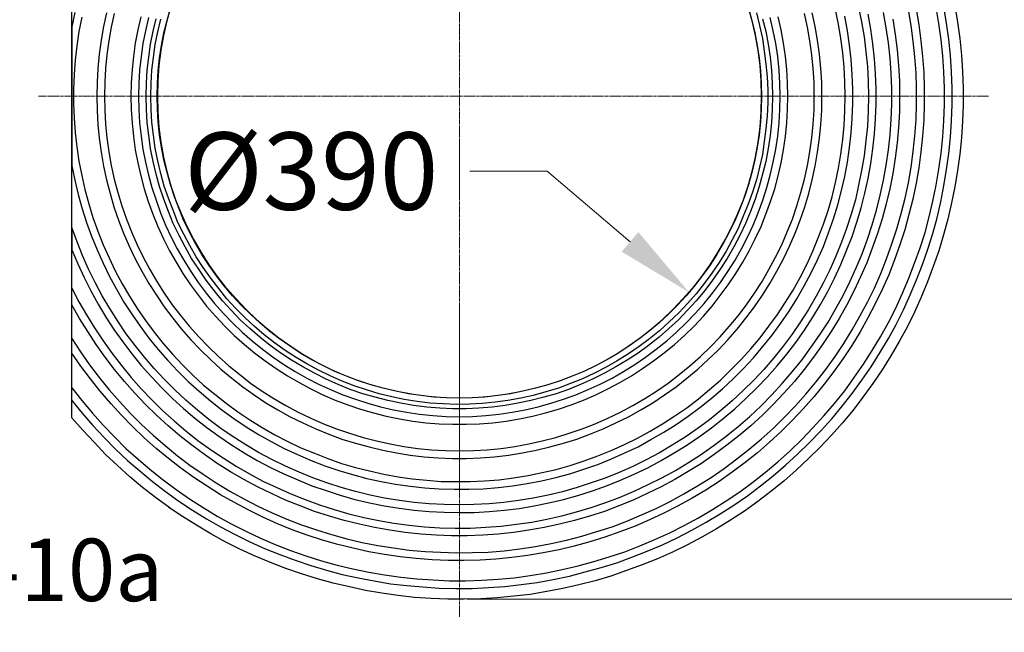
# Model space of a CAD drawing. Units: millimetres. Extents: x 0 to 9721, y -12778 to 6839.
# Drawn here: x 8335 to 8970, y -4639 to -4243 of the extents above; entities that cross this region are included whole.
import ezdxf

# ---------------------------------------------------------------- set-up
doc = ezdxf.new("R2010")
doc.units = ezdxf.units.MM
doc.linetypes.add('CENTER2', pattern=[28.575, 19.05, -3.175, 3.175, -3.175])
doc.linetypes.add('PDF_IMPORT', pattern=[1, 0.8, -0.2])
doc.layers.get('0').update_dxf_attribs({"lineweight": 15})
doc.layers.get('Defpoints').update_dxf_attribs({"color": 72})
doc.layers.add('Centre line', color=5, linetype='CENTER2', lineweight=0)
doc.layers.add('EvoMono', color=7, linetype='Continuous', lineweight=0)
doc.layers.add('PDF_Geomertry', color=7, linetype='Continuous')
doc.styles.add('EVO_N', font='ARIALN.TTF')
doc.styles.add('Izmeru teksts', font='arial.ttf')
doc.dimstyles.get("Standard").update_dxf_attribs({"dimtxt": 70, "dimasz": 80, "dimexe": 30, "dimexo": 30, "dimgap": 50, "dimtad": 0, "dimtih": 1, "dimtoh": 1, "dimdec": 0, "dimzin": 0, "dimdsep": 46, "dimtxsty": 'Izmeru teksts', "dimcen": 0, "dimclrd": 109, "dimclre": 109, "dimclrt": 109, "dimadec": 0, "dimazin": 0, "dimtfac": 1, "dimtdec": 4, "dimtofl": 0, "dimtmove": 0, "dimatfit": 3, "dimfxl": 1, "dimtolj": 1, "dimtzin": 0, "dimlwd": 0, "dimlwe": 0, "dimarcsym": 0})

# ---------------------------------------------------------------- blocks, each defined once
blk = doc.blocks.new('*D459')
at = {"color": 109, "lineweight": 0}
for p, q in [((8625.31, -4340.57), (8675.31, -4340.57)), ((8675.31, -4340.57), (8728.82, -4386.32))]:
    blk.add_line(p, q, dxfattribs=at)
at = {"color": 109}
blk.add_solid([(8723.4, -4392.66), (8734.23, -4379.99), (8766.82, -4418.82)], dxfattribs=at)
at = {"layer": 'Defpoints', "color": 0}
for p in [(8470.58, -4165.54), (8766.82, -4418.82)]:
    blk.add_point(p, dxfattribs=at)
at = {"color": 109, "insert": (8522.96, -4340.57), "char_height": 50, "attachment_point": 5, "style": 'Izmeru teksts'}
blk.add_mtext('\\A1;%%C390', dxfattribs=at)
blk = doc.blocks.new('*D460')
at = {"color": 109, "lineweight": 0}
for p, q in [((8623.7, -3967.24), (9082.23, -3967.24)), ((9067.23, -4017.24), (9067.23, -4246.71)), ((9067.23, -4567.24), (9067.23, -4337.77)), ((8623.7, -4617.24), (9082.23, -4617.24))]:
    blk.add_line(p, q, dxfattribs=at)
at = {"color": 109}
for points in [[(9075.56, -4017.24), (9058.89, -4017.24), (9067.23, -3967.24)], [(9058.89, -4567.24), (9075.56, -4567.24), (9067.23, -4617.24)]]:
    blk.add_solid(points, dxfattribs=at)
at = {"layer": 'Defpoints', "color": 0}
for p in [(8618.7, -3967.24), (8618.7, -4617.24), (9067.23, -4617.24)]:
    blk.add_point(p, dxfattribs=at)
at = {"color": 109, "insert": (9067.23, -4292.24), "char_height": 50, "attachment_point": 5, "style": 'Izmeru teksts'}
blk.add_mtext('\\A1;650', dxfattribs=at)

msp = doc.modelspace()

# ---------------------------------------------------------------- linework, layer by layer
msp.add_circle((8618.7, -4292.18), 194.88)
at = {"layer": 'Centre line', "linetype": 'CENTER2', "lineweight": 0, "ltscale": 0.1}
for p, q in [((8618.7, -3525.23), (8618.7, -4355.21)), ((8346.9, -4292.18), (8960.47, -4292.18)), ((8618.7, -4320.14), (8618.7, -4545.78)), ((8618.7, -4433.12), (8618.7, -4628.62))]:
    msp.add_line(p, q, dxfattribs=at)
at = {"layer": 'PDF_Geomertry', "linetype": 'PDF_IMPORT', "lineweight": 25, "ltscale": 0.313557}
msp.add_lwpolyline([(8368.41, -4488.87), (8368.41, -4095.66)], dxfattribs=at)
at = {"layer": 'PDF_Geomertry', "lineweight": 25}
for points in [[(8370.35, -4238.02), (8368.41, -4247.37)], [(8368.41, -4337.16), (8370.35, -4346.51), (8372.47, -4355.68), (8375.12, -4364.86), (8377.94, -4373.85), (8381.12, -4382.67), (8384.65, -4391.49), (8388.53, -4400.14), (8392.77, -4408.61), (8397.18, -4416.9), (8401.95, -4425.19), (8407.07, -4433.13), (8412.54, -4440.89), (8418.19, -4448.47), (8424.19, -4455.88), (8430.36, -4462.94), (8436.9, -4469.82), (8443.6, -4476.52), (8450.66, -4482.87), (8457.9, -4489.05), (8465.31, -4494.87), (8472.9, -4500.51), (8480.85, -4505.8), (8488.97, -4510.74), (8497.09, -4515.33), (8505.56, -4519.74), (8514.03, -4523.8), (8522.86, -4527.5), (8531.68, -4531.03), (8540.68, -4534.03), (8549.69, -4536.68), (8558.86, -4539.14), (8568.04, -4541.26), (8577.4, -4542.85), (8586.75, -4544.26), (8596.28, -4545.32), (8605.64, -4546.02), (8615.17, -4546.2), (8624.7, -4546.2), (8634.06, -4545.85), (8643.59, -4545.14), (8652.94, -4543.91), (8662.3, -4542.5), (8671.65, -4540.73), (8680.83, -4538.62), (8690.01, -4536.15), (8699.01, -4533.15), (8708.01, -4530.15), (8716.84, -4526.62), (8725.49, -4522.74), (8733.96, -4518.68), (8742.26, -4514.1), (8750.55, -4509.33), (8758.5, -4504.39), (8766.26, -4498.92), (8773.85, -4493.28), (8781.27, -4487.46), (8788.5, -4481.28), (8795.39, -4474.76), (8802.09, -4468.05), (8808.62, -4461.17), (8814.63, -4453.94), (8820.63, -4446.53), (8826.28, -4438.77), (8831.57, -4431.01), (8836.51, -4423.07), (8841.28, -4414.78), (8845.69, -4406.31), (8849.75, -4397.85), (8853.63, -4389.2), (8856.99, -4380.38), (8860.17, -4371.38), (8862.99, -4362.39), (8865.28, -4353.21), (8867.4, -4344.04), (8869.17, -4334.69), (8870.58, -4325.34), (8871.64, -4315.82), (8872.34, -4306.47), (8872.7, -4296.94), (8872.7, -4287.59), (8872.34, -4278.07), (8871.64, -4268.54), (8870.58, -4259.19), (8869.17, -4249.84), (8867.4, -4240.49)], [(8390.83, -4238.38), (8388.89, -4247.2), (8387.3, -4256.02), (8386.06, -4265.01), (8385.18, -4274.19), (8384.65, -4283.18), (8384.47, -4292.18), (8384.65, -4301.35), (8385.18, -4310.35), (8386.06, -4319.35), (8387.3, -4328.34), (8388.89, -4337.34), (8390.83, -4346.16), (8393.12, -4354.98), (8395.59, -4363.62), (8398.59, -4372.27), (8401.77, -4380.73), (8405.48, -4389.02), (8409.36, -4397.32), (8413.6, -4405.25), (8418.19, -4413.19), (8422.95, -4420.78), (8428.07, -4428.36), (8433.54, -4435.6), (8439.19, -4442.65), (8445.19, -4449.53), (8451.37, -4456.06), (8457.9, -4462.41), (8464.61, -4468.58), (8471.67, -4474.4), (8478.73, -4480.05), (8486.14, -4485.17), (8493.73, -4490.28), (8501.5, -4494.87), (8509.44, -4499.28), (8517.56, -4503.33), (8525.86, -4507.22), (8534.33, -4510.57), (8542.8, -4513.74), (8551.45, -4516.39), (8560.28, -4518.86), (8569.1, -4520.98), (8577.93, -4522.74), (8586.93, -4524.15), (8595.93, -4525.21), (8604.93, -4525.91), (8614.11, -4526.27), (8623.11, -4526.27), (8632.29, -4525.91), (8641.29, -4525.21), (8650.3, -4524.15), (8659.3, -4522.74), (8668.12, -4520.98), (8676.95, -4518.86), (8685.77, -4516.39), (8694.42, -4513.74), (8702.9, -4510.57), (8711.37, -4507.22), (8719.66, -4503.33), (8727.78, -4499.28), (8735.73, -4494.87), (8743.49, -4490.28), (8751.08, -4485.17), (8758.5, -4480.05), (8765.56, -4474.4), (8772.62, -4468.58), (8779.32, -4462.41), (8785.85, -4456.06), (8792.03, -4449.53), (8798.03, -4442.65), (8803.68, -4435.6), (8809.15, -4428.36), (8814.27, -4420.78), (8819.04, -4413.19), (8823.63, -4405.25), (8827.86, -4397.32), (8831.75, -4389.02), (8835.45, -4380.73), (8838.63, -4372.27), (8841.63, -4363.62), (8844.28, -4354.98), (8846.4, -4346.16), (8848.34, -4337.34), (8849.93, -4328.34), (8851.16, -4319.35), (8852.05, -4310.35), (8852.58, -4301.35), (8852.75, -4292.18)], [(8395.77, -4238.73), (8393.83, -4247.55), (8392.24, -4256.37), (8391, -4265.37), (8390.12, -4274.36), (8389.59, -4283.18), (8389.41, -4292.18), (8389.59, -4301.18), (8390.12, -4310.17), (8391, -4319.17), (8392.24, -4328.17), (8393.83, -4336.99), (8395.77, -4345.81), (8398.06, -4354.45), (8400.71, -4363.09), (8403.71, -4371.56), (8406.89, -4379.85), (8410.6, -4388.14), (8414.48, -4396.26), (8418.72, -4404.2), (8423.3, -4411.96), (8428.07, -4419.54), (8433.19, -4426.95), (8438.66, -4434.01), (8444.31, -4441.06), (8450.31, -4447.77), (8456.66, -4454.12), (8463.02, -4460.47), (8469.73, -4466.47), (8476.79, -4472.11), (8483.85, -4477.58), (8491.26, -4482.7), (8498.85, -4487.46), (8506.62, -4492.04), (8514.56, -4496.28), (8522.68, -4500.16), (8530.98, -4503.86), (8539.27, -4507.04), (8547.74, -4510.04), (8556.39, -4512.68), (8565.04, -4514.98), (8573.87, -4516.92), (8582.69, -4518.51), (8591.69, -4519.74), (8600.7, -4520.62), (8609.7, -4521.15), (8618.7, -4521.33), (8627.7, -4521.15), (8636.53, -4520.62), (8645.53, -4519.74), (8654.53, -4518.51), (8663.36, -4516.92), (8672.18, -4514.98), (8680.83, -4512.68), (8689.48, -4510.04), (8697.95, -4507.04), (8706.25, -4503.86), (8714.55, -4500.16), (8722.66, -4496.28), (8730.61, -4492.04), (8738.37, -4487.46), (8745.96, -4482.7), (8753.38, -4477.58), (8760.44, -4472.11), (8767.5, -4466.47), (8774.21, -4460.47), (8780.74, -4454.12), (8786.91, -4447.77), (8792.92, -4441.06), (8798.56, -4434.01), (8804.04, -4426.95), (8809.15, -4419.54), (8814.1, -4411.96), (8818.51, -4404.2), (8822.75, -4396.26), (8826.81, -4388.14), (8830.34, -4379.85), (8833.69, -4371.56), (8836.51, -4363.09), (8839.16, -4354.45), (8841.46, -4345.81), (8843.4, -4336.99), (8844.99, -4328.17), (8846.22, -4319.17), (8847.1, -4310.17), (8847.63, -4301.18), (8847.81, -4292.18)], [(8810.39, -4238.38), (8812.51, -4246.49), (8814.27, -4254.78), (8815.51, -4263.07), (8816.57, -4271.36), (8817.45, -4279.65), (8817.8, -4288.12), (8817.8, -4296.41), (8817.45, -4304.88), (8816.57, -4313.17), (8815.51, -4321.46), (8814.27, -4329.75), (8812.51, -4338.04), (8810.39, -4346.16), (8807.92, -4354.1), (8805.09, -4362.03), (8801.92, -4369.8), (8798.56, -4377.56), (8794.86, -4384.97), (8790.8, -4392.38), (8786.38, -4399.61), (8781.62, -4406.49), (8776.68, -4413.19), (8771.56, -4419.9), (8765.91, -4426.07), (8760.26, -4432.24), (8754.08, -4438.07), (8747.91, -4443.71), (8741.37, -4449), (8734.67, -4453.94), (8727.78, -4458.7), (8720.55, -4463.11), (8713.31, -4467.35), (8705.9, -4471.23), (8698.13, -4474.76), (8690.36, -4477.93), (8682.6, -4480.76), (8674.48, -4483.22), (8666.36, -4485.52), (8658.24, -4487.28), (8649.94, -4488.87), (8641.65, -4489.93), (8633.35, -4490.81), (8624.88, -4491.16), (8616.58, -4491.34), (8608.11, -4490.99), (8599.81, -4490.46), (8591.34, -4489.4), (8583.05, -4488.16), (8574.93, -4486.4), (8566.81, -4484.46), (8558.69, -4481.99), (8550.74, -4479.34), (8542.98, -4476.34), (8535.21, -4472.99), (8527.62, -4469.29), (8520.21, -4465.23), (8513.15, -4461), (8506.09, -4456.41), (8499.2, -4451.47), (8492.67, -4446.36), (8486.14, -4440.89), (8480.14, -4435.24), (8474.14, -4429.25), (8468.49, -4423.07), (8463.2, -4416.54), (8458.08, -4409.84), (8453.13, -4402.96), (8448.72, -4395.9), (8444.49, -4388.67), (8440.6, -4381.26), (8436.9, -4373.68), (8433.72, -4365.92), (8430.72, -4358.15), (8428.07, -4350.22), (8425.78, -4342.1), (8423.83, -4333.99), (8422.25, -4325.7), (8421.01, -4317.4), (8420.13, -4308.94), (8419.6, -4300.65), (8419.42, -4292.18)], [(8423.48, -4292.18), (8423.66, -4284.06), (8424.19, -4275.77), (8425.07, -4267.48), (8426.31, -4259.37), (8427.89, -4251.25), (8429.84, -4243.14), (8432.13, -4235.2)], [(8805.27, -4235.2), (8807.39, -4243.14), (8809.33, -4251.25), (8810.92, -4259.37), (8812.15, -4267.48), (8813.04, -4275.77), (8813.57, -4284.06), (8813.74, -4292.18), (8813.57, -4300.47), (8813.04, -4308.76), (8812.15, -4317.05), (8810.92, -4325.17), (8809.33, -4333.28), (8807.39, -4341.4), (8805.27, -4349.33), (8802.62, -4357.27), (8799.62, -4365.03), (8796.45, -4372.62), (8792.92, -4380.03), (8789.03, -4387.44), (8784.8, -4394.49), (8780.38, -4401.55), (8775.44, -4408.25), (8770.5, -4414.78), (8765.03, -4421.13), (8759.55, -4427.13), (8753.73, -4433.13), (8747.55, -4438.59), (8741.2, -4444.06), (8734.67, -4449), (8727.96, -4453.77), (8720.9, -4458.35), (8713.84, -4462.59), (8706.43, -4466.47), (8699.01, -4469.99), (8691.42, -4473.17), (8683.66, -4476.17), (8675.71, -4478.64), (8667.77, -4480.93), (8659.65, -4482.87), (8651.53, -4484.46), (8643.41, -4485.69), (8635.12, -4486.58), (8626.82, -4487.11), (8618.7, -4487.28), (8610.4, -4487.11), (8602.11, -4486.58), (8593.81, -4485.69), (8585.69, -4484.46), (8577.57, -4482.87), (8569.45, -4480.93), (8561.51, -4478.64), (8553.57, -4476.17), (8545.8, -4473.17), (8538.21, -4469.99), (8530.8, -4466.47), (8523.39, -4462.59), (8516.32, -4458.35), (8509.44, -4453.77), (8502.56, -4449), (8496.03, -4444.06), (8489.67, -4438.59), (8483.67, -4433.13), (8477.67, -4427.13), (8472.2, -4421.13), (8466.73, -4414.78), (8461.78, -4408.25), (8457.02, -4401.55), (8452.43, -4394.49), (8448.19, -4387.44), (8444.31, -4380.03), (8440.78, -4372.62), (8437.6, -4365.03), (8434.6, -4357.27), (8432.13, -4349.33), (8429.84, -4341.4), (8427.89, -4333.28), (8426.31, -4325.17), (8425.07, -4317.05), (8424.19, -4308.76), (8423.66, -4300.47), (8423.48, -4292.18)], [(8847.81, -4292.18), (8847.63, -4283.18), (8847.1, -4274.36), (8846.22, -4265.37), (8844.99, -4256.37), (8843.4, -4247.55), (8841.46, -4238.73)], [(8852.75, -4292.18), (8852.58, -4283.18), (8852.05, -4274.19), (8851.16, -4265.01), (8849.93, -4256.02), (8848.34, -4247.2), (8846.4, -4238.38)], [(8867.76, -4292.18), (8867.58, -4282.83), (8867.05, -4273.48), (8866.17, -4264.13), (8864.93, -4254.96), (8863.34, -4245.61), (8861.4, -4236.44)], [(8374.76, -4241.02), (8373, -4250.37), (8371.59, -4259.54), (8370.53, -4268.89), (8369.82, -4278.24), (8369.47, -4287.59), (8369.47, -4296.94), (8369.82, -4306.29), (8370.53, -4315.64), (8371.59, -4324.99), (8373, -4334.16), (8374.76, -4343.34), (8376.88, -4352.51), (8379.35, -4361.68), (8382, -4370.5), (8385.18, -4379.32), (8388.71, -4388.14), (8392.42, -4396.61), (8396.47, -4405.08), (8400.89, -4413.37), (8405.65, -4421.48), (8410.6, -4429.42), (8415.89, -4437.18), (8421.54, -4444.59), (8427.36, -4452), (8433.54, -4459.06), (8439.9, -4465.76), (8446.6, -4472.46), (8453.49, -4478.81), (8460.72, -4484.81), (8467.96, -4490.63), (8475.55, -4496.1), (8483.32, -4501.39), (8491.26, -4506.33), (8499.56, -4510.92), (8507.85, -4515.33), (8516.32, -4519.39), (8524.97, -4522.92), (8533.62, -4526.27), (8542.45, -4529.44), (8551.45, -4532.09), (8560.63, -4534.38), (8569.81, -4536.5), (8578.99, -4538.09), (8588.16, -4539.5), (8597.52, -4540.38), (8606.87, -4541.09), (8616.23, -4541.26), (8625.58, -4541.26), (8634.94, -4540.73), (8644.29, -4540.03), (8653.65, -4538.79), (8663, -4537.38), (8672.18, -4535.44), (8681.18, -4533.32), (8690.19, -4530.85), (8699.19, -4527.86), (8708.01, -4524.68), (8716.66, -4521.15), (8725.31, -4517.27), (8733.61, -4513.21), (8741.9, -4508.63), (8749.85, -4503.86), (8757.79, -4498.75), (8765.38, -4493.46), (8772.97, -4487.81), (8780.21, -4481.81), (8787.27, -4475.64), (8793.97, -4469.11), (8800.51, -4462.41), (8806.86, -4455.53), (8812.86, -4448.3), (8818.51, -4440.89), (8823.98, -4433.3), (8829.1, -4425.36), (8834.04, -4417.43), (8838.63, -4409.31), (8842.87, -4400.84), (8846.75, -4392.38), (8850.28, -4383.73), (8853.63, -4374.91), (8856.64, -4366.09), (8859.28, -4357.1), (8861.4, -4347.92), (8863.34, -4338.75), (8864.93, -4329.58), (8866.17, -4320.23), (8867.05, -4311.05), (8867.58, -4301.7), (8867.76, -4292.18)], [(8412.89, -4240.85), (8410.95, -4249.31), (8409.36, -4257.78), (8408.12, -4266.42), (8407.24, -4274.89), (8406.71, -4283.53), (8406.54, -4292.18), (8406.71, -4300.82), (8407.24, -4309.47), (8408.12, -4318.11), (8409.36, -4326.75), (8410.95, -4335.22), (8412.89, -4343.69), (8415.01, -4351.98), (8417.66, -4360.27), (8420.66, -4368.39), (8423.83, -4376.32), (8427.54, -4384.26), (8431.42, -4392.02), (8435.66, -4399.43), (8440.07, -4406.84), (8445.02, -4414.07), (8450.13, -4420.95), (8455.43, -4427.83), (8461.08, -4434.36), (8467.08, -4440.71), (8473.26, -4446.71), (8479.79, -4452.53), (8486.32, -4458), (8493.2, -4463.29), (8500.26, -4468.23), (8507.68, -4472.99), (8515.09, -4477.23), (8522.68, -4481.28), (8530.45, -4485.17), (8538.39, -4488.52), (8546.51, -4491.69), (8554.8, -4494.51), (8563.1, -4496.81), (8571.4, -4498.92), (8579.87, -4500.69), (8588.52, -4502.1), (8596.99, -4503.16), (8605.64, -4503.86), (8614.29, -4504.22), (8622.94, -4504.22), (8631.59, -4503.86), (8640.23, -4503.16), (8648.88, -4502.1), (8657.36, -4500.69), (8665.83, -4498.92), (8674.3, -4496.81), (8682.6, -4494.51), (8690.72, -4491.69), (8698.84, -4488.52), (8706.78, -4485.17), (8714.55, -4481.28), (8722.13, -4477.23), (8729.72, -4472.99), (8736.96, -4468.23), (8744.02, -4463.29), (8750.91, -4458), (8757.61, -4452.53), (8763.97, -4446.71), (8770.15, -4440.71), (8776.15, -4434.36), (8781.8, -4427.83), (8787.09, -4420.95), (8792.21, -4414.07), (8797.15, -4406.84), (8801.56, -4399.43), (8805.8, -4392.02), (8809.68, -4384.26), (8813.39, -4376.32), (8816.57, -4368.39), (8819.57, -4360.27), (8822.22, -4351.98), (8824.51, -4343.69), (8826.45, -4335.22), (8827.86, -4326.75), (8829.1, -4318.11), (8829.98, -4309.47), (8830.51, -4300.82), (8830.69, -4292.18)], [(8417.83, -4241.37), (8415.89, -4249.84), (8414.3, -4258.13), (8413.07, -4266.6), (8412.18, -4275.24), (8411.65, -4283.71), (8411.48, -4292.18), (8411.65, -4300.82), (8412.18, -4309.29), (8413.07, -4317.93), (8414.3, -4326.4), (8415.89, -4334.69), (8417.83, -4343.16), (8420.13, -4351.27), (8422.77, -4359.39), (8425.6, -4367.5), (8428.95, -4375.44), (8432.48, -4383.2), (8436.37, -4390.79), (8440.6, -4398.2), (8445.19, -4405.43), (8449.96, -4412.49), (8455.08, -4419.37), (8460.55, -4426.07), (8466.2, -4432.42), (8472.2, -4438.59), (8478.38, -4444.59), (8484.73, -4450.24), (8491.44, -4455.71), (8498.32, -4460.82), (8505.38, -4465.58), (8512.62, -4470.17), (8520.03, -4474.4), (8527.62, -4478.29), (8535.39, -4481.81), (8543.33, -4485.17), (8551.45, -4487.99), (8559.57, -4490.63), (8567.69, -4492.93), (8576.16, -4494.87), (8584.46, -4496.46), (8592.93, -4497.69), (8601.58, -4498.57), (8610.05, -4499.1), (8618.7, -4499.28), (8627.17, -4499.1), (8635.65, -4498.57), (8644.29, -4497.69), (8652.77, -4496.46), (8661.06, -4494.87), (8669.54, -4492.93), (8677.65, -4490.63), (8685.95, -4487.99), (8693.89, -4485.17), (8701.84, -4481.81), (8709.6, -4478.29), (8717.19, -4474.4), (8724.61, -4470.17), (8731.84, -4465.58), (8738.9, -4460.82), (8745.79, -4455.71), (8752.49, -4450.24), (8758.85, -4444.59), (8765.03, -4438.59), (8771.03, -4432.42), (8776.68, -4426.07), (8782.15, -4419.37), (8787.27, -4412.49), (8792.03, -4405.43), (8796.62, -4398.2), (8800.86, -4390.79), (8804.74, -4383.2), (8808.27, -4375.44), (8811.63, -4367.5), (8814.63, -4359.39), (8817.1, -4351.27), (8819.39, -4343.16), (8821.33, -4334.69), (8822.92, -4326.4), (8824.16, -4317.93), (8825.04, -4309.29), (8825.57, -4300.82), (8825.75, -4292.18)], [(8416.42, -4292.18), (8416.6, -4283.71), (8417.13, -4275.42), (8418.01, -4266.95), (8419.24, -4258.49), (8420.83, -4250.19), (8422.77, -4242.08)], [(8814.45, -4242.08), (8816.39, -4250.19), (8817.98, -4258.49), (8819.22, -4266.95), (8820.1, -4275.42), (8820.63, -4283.71), (8820.8, -4292.18), (8820.63, -4300.65), (8820.1, -4309.11), (8819.22, -4317.58), (8817.98, -4325.87), (8816.39, -4334.34), (8814.45, -4342.45), (8812.15, -4350.57), (8809.51, -4358.68), (8806.51, -4366.62), (8803.33, -4374.38), (8799.62, -4382.15), (8795.74, -4389.55), (8791.5, -4396.96), (8786.91, -4404.02), (8782.15, -4411.08), (8777.03, -4417.78), (8771.56, -4424.31), (8765.91, -4430.48), (8760.08, -4436.65), (8753.91, -4442.3), (8747.55, -4447.94), (8740.84, -4453.24), (8733.96, -4458.18), (8726.9, -4462.76), (8719.66, -4467.17), (8712.25, -4471.23), (8704.66, -4475.11), (8696.89, -4478.46), (8689.13, -4481.64), (8681.01, -4484.46), (8673.07, -4486.75), (8664.77, -4488.87), (8656.47, -4490.63), (8648.18, -4492.04), (8639.7, -4493.1), (8631.23, -4493.81), (8622.94, -4494.16), (8614.46, -4494.16), (8605.99, -4493.81), (8597.52, -4493.1), (8589.05, -4492.04), (8580.75, -4490.63), (8572.45, -4488.87), (8564.34, -4486.75), (8556.22, -4484.46), (8548.1, -4481.64), (8540.33, -4478.46), (8532.56, -4475.11), (8524.97, -4471.23), (8517.56, -4467.17), (8510.32, -4462.76), (8503.26, -4458.18), (8496.38, -4453.24), (8489.85, -4447.94), (8483.32, -4442.3), (8477.14, -4436.65), (8471.31, -4430.48), (8465.67, -4424.31), (8460.19, -4417.78), (8455.08, -4411.08), (8450.31, -4404.02), (8445.72, -4396.96), (8441.48, -4389.55), (8437.6, -4382.15), (8433.89, -4374.38), (8430.72, -4366.62), (8427.72, -4358.68), (8425.07, -4350.57), (8422.77, -4342.45), (8420.83, -4334.34), (8419.24, -4325.87), (8418.01, -4317.58), (8417.13, -4309.11), (8416.6, -4300.65), (8416.42, -4292.18)], [(8419.42, -4292.18), (8419.6, -4283.89), (8420.13, -4275.42), (8421.01, -4267.13), (8422.25, -4258.84), (8423.83, -4250.55), (8425.78, -4242.43)], [(8825.75, -4292.18), (8825.57, -4283.71), (8825.04, -4275.24), (8824.16, -4266.6), (8822.92, -4258.13), (8821.33, -4249.84), (8819.39, -4241.37)], [(8830.69, -4292.18), (8830.51, -4283.53), (8829.98, -4274.89), (8829.1, -4266.42), (8827.86, -4257.78), (8826.45, -4249.31), (8824.51, -4240.85)], [(8368.41, -4247.37), (8368.41, -4337.16)]]:
    msp.add_lwpolyline(points, dxfattribs=at)

# ---------------------------------------------------------------- texts
at = {"layer": 'EvoMono', "insert": (8087.75, -4578.1), "char_height": 40.3703, "attachment_point": 1, "style": 'EVO_N', "bg_fill": 2}
msp.add_mtext('{\\fArial|b0|i0|c0|p34;\\C7;DIN 4052-10a}', dxfattribs=at)

# ---------------------------------------------------------------- dimensions: what is measured, and where the dimension line sits
dim = msp.add_linear_dim(base=(9067.23, -4617.24), p1=(8618.7, -3967.24), p2=(8618.7, -4617.24), angle=90, text='650', dimstyle='Standard', override={"dimtxt": 50, "dimasz": 50, "dimexe": 15, "dimexo": 5, "dimgap": 20})
dim.commit()
dim.dimension.update_dxf_attribs({"geometry": '*D460', "text_midpoint": (9067.23, -4292.24)})
dim = msp.add_diameter_dim_2p(p1=(8470.58, -4165.54), p2=(8766.82, -4418.82), text='%%C390', dimstyle='Standard', override={"dimtxt": 50, "dimasz": 50, "dimexe": 15, "dimexo": 5, "dimgap": 20})
dim.commit()
dim.dimension.update_dxf_attribs({"geometry": '*D459', "text_midpoint": (8675.31, -4340.57), "dimtype": 163})

# ---------------------------------------------------------------- next in the draw order: linework, layer by layer
at = {"layer": 'PDF_Geomertry', "lineweight": 25}
for points in [[(8938.54, -4233.79), (8940.3, -4244.37), (8941.71, -4254.96), (8942.77, -4265.54), (8943.48, -4276.3), (8943.83, -4286.89), (8943.83, -4297.65), (8943.48, -4308.23), (8942.77, -4318.99), (8941.71, -4329.58), (8940.3, -4340.16), (8938.54, -4350.75), (8936.42, -4361.15), (8933.95, -4371.56), (8931.3, -4381.79), (8928.12, -4392.02), (8924.59, -4402.26), (8920.88, -4412.13), (8916.82, -4422.01), (8912.41, -4431.71), (8907.65, -4441.42), (8902.53, -4450.77), (8897.23, -4459.94), (8891.58, -4469.11), (8885.58, -4477.93), (8879.23, -4486.58), (8872.87, -4495.04), (8865.99, -4503.33), (8858.93, -4511.27), (8851.52, -4519.03), (8843.93, -4526.62), (8836.16, -4533.85), (8828.04, -4540.91), (8819.74, -4547.61), (8811.27, -4554.14), (8802.62, -4560.31), (8793.62, -4566.13), (8784.62, -4571.78), (8775.26, -4577.07), (8765.91, -4582.01), (8756.2, -4586.77), (8746.49, -4591.18), (8736.61, -4595.07), (8726.55, -4598.77), (8716.49, -4602.3), (8706.25, -4605.3), (8695.84, -4607.94), (8685.42, -4610.41), (8675.01, -4612.35), (8664.42, -4614.12), (8653.83, -4615.35), (8643.06, -4616.41), (8632.47, -4616.94), (8621.7, -4617.29), (8611.11, -4617.12), (8600.34, -4616.76), (8589.75, -4616.06), (8579.16, -4614.82), (8568.57, -4613.41), (8557.98, -4611.65), (8547.57, -4609.35), (8537.15, -4606.88), (8526.92, -4604.06), (8516.68, -4600.89), (8506.62, -4597.36), (8496.56, -4593.48), (8486.67, -4589.42), (8476.96, -4584.83), (8467.43, -4580.07), (8458.08, -4574.96), (8448.9, -4569.49), (8439.9, -4563.84), (8431.07, -4557.84), (8422.42, -4551.49), (8413.95, -4544.97), (8405.83, -4538.09), (8397.89, -4530.85), (8390.12, -4523.62), (8382.71, -4515.86), (8375.47, -4508.1), (8368.41, -4499.98), (8368.41, -4488.87)], [(8368.41, -4488.87), (8375.12, -4496.98), (8382, -4504.92), (8389.24, -4512.68), (8396.65, -4520.27), (8404.42, -4527.5), (8412.36, -4534.38), (8420.48, -4541.09), (8428.95, -4547.61), (8437.43, -4553.79), (8446.25, -4559.61), (8455.25, -4565.25), (8464.43, -4570.37), (8473.79, -4575.48), (8483.32, -4580.07), (8492.85, -4584.48), (8502.73, -4588.36), (8512.62, -4592.07), (8522.68, -4595.42), (8532.74, -4598.42), (8542.98, -4601.24), (8553.22, -4603.53), (8563.63, -4605.47), (8574.04, -4607.24), (8584.63, -4608.47), (8595.05, -4609.35), (8605.64, -4610.06), (8616.23, -4610.24), (8626.82, -4610.24), (8637.41, -4609.71), (8648, -4609), (8658.41, -4607.77), (8668.83, -4606.36), (8679.24, -4604.41), (8689.66, -4602.3), (8699.89, -4599.65), (8710.13, -4596.83), (8720.19, -4593.65), (8730.08, -4590.13), (8739.96, -4586.24), (8749.67, -4582.01), (8759.2, -4577.6), (8768.73, -4572.66), (8777.91, -4567.55), (8786.91, -4562.08), (8795.92, -4556.43), (8804.56, -4550.43), (8813.04, -4544.08), (8821.33, -4537.56), (8829.28, -4530.68), (8837.04, -4523.44), (8844.63, -4516.04), (8852.05, -4508.45), (8859.11, -4500.69), (8865.81, -4492.57), (8872.34, -4484.28), (8878.52, -4475.64), (8884.52, -4467), (8890.17, -4458), (8895.64, -4448.83), (8900.59, -4439.65), (8905.35, -4430.13), (8909.76, -4420.6), (8913.82, -4410.9), (8917.71, -4401.02), (8921.06, -4390.97), (8924.24, -4380.91), (8927.06, -4370.68), (8929.53, -4360.45), (8931.48, -4350.04), (8933.24, -4339.63), (8934.65, -4329.22), (8935.71, -4318.64), (8936.42, -4308.06), (8936.77, -4297.47), (8936.77, -4286.89), (8936.42, -4276.48), (8935.71, -4265.89), (8934.65, -4255.31), (8933.24, -4244.9), (8931.48, -4234.49)], [(8876.4, -4234.85), (8878.35, -4244.2), (8879.93, -4253.72), (8881.17, -4263.42), (8882.05, -4272.95), (8882.58, -4282.65), (8882.76, -4292.18), (8882.58, -4301.88), (8882.05, -4311.58), (8881.17, -4321.11), (8879.93, -4330.64), (8878.35, -4340.16), (8876.4, -4349.69), (8874.29, -4359.04), (8871.64, -4368.39), (8868.64, -4377.56), (8865.28, -4386.56), (8861.75, -4395.55), (8857.87, -4404.37), (8853.46, -4413.02), (8849.05, -4421.48), (8844.1, -4429.95), (8838.98, -4438.07), (8833.51, -4446), (8827.69, -4453.77), (8821.69, -4461.17), (8815.33, -4468.58), (8808.8, -4475.64), (8801.92, -4482.34), (8794.86, -4489.05), (8787.44, -4495.22), (8780.03, -4501.39), (8772.26, -4507.04), (8764.32, -4512.51), (8756.02, -4517.62), (8747.73, -4522.56), (8739.26, -4527.15), (8730.61, -4531.38), (8721.78, -4535.26), (8712.78, -4538.97), (8703.78, -4542.14), (8694.6, -4545.14), (8685.24, -4547.79), (8675.89, -4550.08), (8666.36, -4551.85), (8656.83, -4553.43), (8647.29, -4554.67), (8637.76, -4555.55), (8628.06, -4556.08), (8618.35, -4556.26), (8608.82, -4556.08), (8599.11, -4555.55), (8589.4, -4554.67), (8579.87, -4553.43), (8570.34, -4551.85), (8560.98, -4549.91), (8551.45, -4547.61), (8542.27, -4544.97), (8533.09, -4541.97), (8523.91, -4538.79), (8515.09, -4535.09), (8506.26, -4531.21), (8497.61, -4526.97), (8488.97, -4522.39), (8480.67, -4517.45), (8472.55, -4512.33), (8464.61, -4506.86), (8456.84, -4501.04), (8449.43, -4495.04), (8442.01, -4488.69), (8434.95, -4481.99), (8428.25, -4475.29), (8421.54, -4468.23), (8415.36, -4460.82), (8409.36, -4453.24), (8403.54, -4445.65), (8398.06, -4437.54), (8392.94, -4429.42), (8388, -4421.13), (8383.41, -4412.66), (8379.18, -4404.02), (8375.29, -4395.2), (8371.76, -4386.2), (8368.41, -4377.03), (8368.41, -4391.49), (8372.29, -4400.49), (8376.35, -4409.31), (8380.59, -4417.96), (8385.35, -4426.6), (8390.3, -4434.89), (8395.59, -4443), (8401.24, -4450.94), (8407.07, -4458.7), (8413.24, -4466.29), (8419.77, -4473.52), (8426.48, -4480.58), (8433.37, -4487.46), (8440.43, -4493.99), (8447.84, -4500.34), (8455.61, -4506.33), (8463.37, -4511.98), (8471.49, -4517.45), (8479.61, -4522.74), (8488.08, -4527.5), (8496.73, -4532.09), (8505.38, -4536.32), (8514.38, -4540.2), (8523.39, -4543.91), (8532.56, -4547.08), (8541.74, -4550.08), (8551.1, -4552.73), (8560.63, -4555.02), (8570.16, -4556.96), (8579.69, -4558.37), (8589.4, -4559.61), (8599.11, -4560.49), (8608.82, -4561.02), (8618.52, -4561.2), (8628.23, -4561.2), (8637.94, -4560.67), (8647.65, -4559.78), (8657.18, -4558.55), (8666.89, -4556.96), (8676.42, -4555.02), (8685.77, -4552.73), (8695.13, -4550.26), (8704.48, -4547.26), (8713.66, -4543.91), (8722.66, -4540.38), (8731.49, -4536.5), (8740.32, -4532.27), (8748.96, -4527.68), (8757.26, -4522.74), (8765.56, -4517.62), (8773.68, -4512.16), (8781.44, -4506.51), (8789.03, -4500.51), (8796.45, -4494.16), (8803.68, -4487.63), (8810.57, -4480.76), (8817.27, -4473.7), (8823.8, -4466.47), (8829.98, -4458.88), (8835.81, -4451.3), (8841.46, -4443.36), (8846.75, -4435.07), (8851.69, -4426.78), (8856.46, -4418.31), (8860.87, -4409.66), (8864.93, -4400.84), (8868.64, -4391.85), (8872.17, -4382.85), (8875.17, -4373.5), (8877.99, -4364.33), (8880.46, -4354.8), (8882.58, -4345.28), (8884.35, -4335.75), (8885.58, -4326.22), (8886.64, -4316.52), (8887.35, -4306.82), (8887.7, -4297.12), (8887.7, -4287.42), (8887.35, -4277.71), (8886.64, -4268.01), (8885.58, -4258.31), (8884.35, -4248.78), (8882.58, -4239.08)], [(8368.41, -4480.58), (8374.94, -4488.87), (8381.65, -4496.98), (8388.71, -4504.75), (8395.95, -4512.33), (8403.36, -4519.74), (8411.13, -4526.8), (8419.07, -4533.5), (8427.36, -4540.03), (8435.66, -4546.38), (8444.31, -4552.38), (8453.13, -4558.02), (8462.14, -4563.49), (8471.31, -4568.43), (8480.67, -4573.37), (8490.2, -4577.78), (8499.73, -4581.83), (8509.62, -4585.72), (8519.5, -4589.24), (8529.56, -4592.42), (8539.62, -4595.24), (8549.86, -4597.71), (8560.1, -4599.83), (8570.34, -4601.59), (8580.75, -4603), (8591.16, -4604.06), (8601.76, -4604.77), (8612.17, -4605.3), (8622.58, -4605.3), (8633.17, -4604.94), (8643.59, -4604.24), (8654, -4603.36), (8664.42, -4601.94), (8674.83, -4600.18), (8685.07, -4598.06), (8695.31, -4595.77), (8705.54, -4592.95), (8715.43, -4589.95), (8725.49, -4586.6), (8735.2, -4582.72), (8744.9, -4578.66), (8754.44, -4574.25), (8763.79, -4569.66), (8772.97, -4564.55), (8781.97, -4559.26), (8790.97, -4553.61), (8799.62, -4547.79), (8808.1, -4541.61), (8816.21, -4535.09), (8824.33, -4528.38), (8832.1, -4521.33), (8839.69, -4514.1), (8846.93, -4506.51), (8853.99, -4498.75), (8860.87, -4490.81), (8867.4, -4482.52), (8873.58, -4474.05), (8879.58, -4465.41), (8885.23, -4456.59), (8890.52, -4447.59), (8895.64, -4438.42), (8900.41, -4429.07), (8904.82, -4419.54), (8908.88, -4409.84), (8912.59, -4400.14), (8916.12, -4390.26), (8919.3, -4380.2), (8921.94, -4370.15), (8924.41, -4359.92), (8926.53, -4349.69), (8928.3, -4339.28), (8929.71, -4328.87), (8930.77, -4318.46), (8931.48, -4308.06), (8931.83, -4297.47), (8931.83, -4287.06), (8931.48, -4276.48), (8930.77, -4266.07), (8929.71, -4255.66), (8928.3, -4245.26), (8926.53, -4234.85)], [(8913.47, -4235.91), (8915.24, -4246.14), (8916.65, -4256.37), (8917.71, -4266.6), (8918.41, -4276.83), (8918.77, -4287.06), (8918.77, -4297.47), (8918.41, -4307.7), (8917.71, -4317.93), (8916.65, -4328.17), (8915.24, -4338.4), (8913.47, -4348.45), (8911.35, -4358.68), (8908.88, -4368.56), (8906.23, -4378.44), (8903.06, -4388.32), (8899.53, -4398.02), (8895.82, -4407.55), (8891.58, -4417.07), (8887.17, -4426.25), (8882.41, -4435.42), (8877.46, -4444.42), (8871.99, -4453.24), (8866.34, -4461.7), (8860.34, -4470.17), (8854.16, -4478.29), (8847.63, -4486.22), (8840.75, -4493.99), (8833.69, -4501.57), (8826.45, -4508.8), (8818.86, -4515.86), (8811.1, -4522.56), (8803.15, -4528.91), (8794.86, -4535.09), (8786.38, -4541.09), (8777.74, -4546.73), (8768.91, -4552.02), (8759.91, -4556.96), (8750.73, -4561.72), (8741.37, -4565.96), (8732.02, -4570.02), (8722.31, -4573.72), (8712.6, -4577.25), (8702.9, -4580.25), (8692.83, -4582.89), (8682.95, -4585.36), (8672.71, -4587.3), (8662.65, -4589.07), (8652.41, -4590.3), (8642.18, -4591.36), (8631.94, -4592.07), (8621.52, -4592.24), (8611.29, -4592.24), (8601.05, -4591.71), (8590.64, -4591.01), (8580.4, -4589.77), (8570.34, -4588.36), (8560.1, -4586.6), (8550.04, -4584.3), (8540.15, -4581.83), (8530.27, -4579.01), (8520.38, -4575.84), (8510.68, -4572.31), (8501.15, -4568.43), (8491.79, -4564.19), (8482.61, -4559.61), (8473.43, -4554.84), (8464.43, -4549.73), (8455.78, -4544.26), (8447.13, -4538.62), (8438.84, -4532.62), (8430.72, -4526.27), (8422.77, -4519.74), (8415.18, -4512.86), (8407.6, -4505.63), (8400.53, -4498.4), (8393.47, -4490.81), (8386.77, -4482.87), (8380.41, -4474.93), (8374.23, -4466.64), (8368.41, -4458.18), (8368.41, -4448.83), (8374.06, -4457.47), (8379.88, -4465.76), (8386.06, -4474.05), (8392.59, -4481.99), (8399.3, -4489.58), (8406.18, -4497.16), (8413.42, -4504.39), (8420.83, -4511.27), (8428.6, -4517.98), (8436.54, -4524.5), (8444.66, -4530.68), (8453.13, -4536.5), (8461.61, -4542.14), (8470.43, -4547.44), (8479.43, -4552.38), (8488.44, -4557.14), (8497.79, -4561.37), (8507.15, -4565.43), (8516.68, -4569.13), (8526.39, -4572.49), (8536.09, -4575.48), (8545.98, -4578.13), (8555.86, -4580.6), (8565.92, -4582.54), (8575.99, -4584.13), (8586.22, -4585.54), (8596.46, -4586.42), (8606.52, -4586.95), (8616.76, -4587.3), (8627, -4587.13), (8637.23, -4586.77), (8647.47, -4585.89), (8657.71, -4584.66), (8667.77, -4583.25), (8677.83, -4581.31), (8687.72, -4579.01), (8697.78, -4576.54), (8707.48, -4573.54), (8717.19, -4570.37), (8726.72, -4566.84), (8736.26, -4562.78), (8745.61, -4558.55), (8754.79, -4554.14), (8763.61, -4549.2), (8772.44, -4544.08), (8781.09, -4538.62), (8789.56, -4532.79), (8797.86, -4526.62), (8805.8, -4520.27), (8813.57, -4513.74), (8821.16, -4506.86), (8828.57, -4499.63), (8835.63, -4492.22), (8842.34, -4484.64), (8848.87, -4476.87), (8855.22, -4468.76), (8861.22, -4460.47), (8866.87, -4452), (8872.17, -4443.18), (8877.29, -4434.36), (8882.05, -4425.36), (8886.64, -4416.19), (8890.7, -4406.84), (8894.41, -4397.32), (8897.94, -4387.61), (8901.12, -4377.91), (8903.94, -4368.03), (8906.41, -4358.15), (8908.53, -4348.1), (8910.29, -4338.04), (8911.71, -4327.99), (8912.77, -4317.76), (8913.47, -4307.53), (8913.82, -4297.29), (8913.82, -4287.06), (8913.47, -4277.01), (8912.77, -4266.78), (8911.71, -4256.55), (8910.29, -4246.49), (8908.53, -4236.44)], [(8898.47, -4242.43), (8900.06, -4252.31), (8901.29, -4262.19), (8902.17, -4272.25), (8902.7, -4282.3), (8902.88, -4292.18), (8902.7, -4302.23), (8902.17, -4312.29), (8901.29, -4322.34), (8900.06, -4332.22), (8898.47, -4342.1), (8896.53, -4351.98), (8894.23, -4361.68), (8891.58, -4371.38), (8888.58, -4380.91), (8885.23, -4390.44), (8881.7, -4399.79), (8877.64, -4408.96), (8873.4, -4418.13), (8868.81, -4426.95), (8863.87, -4435.77), (8858.75, -4444.24), (8853.1, -4452.71), (8847.28, -4460.82), (8841.28, -4468.76), (8834.92, -4476.52), (8828.22, -4484.11), (8821.33, -4491.34), (8814.27, -4498.4), (8806.86, -4505.1), (8799.09, -4511.63), (8791.33, -4517.8), (8783.21, -4523.8), (8774.91, -4529.44), (8766.44, -4534.73), (8757.79, -4539.85), (8748.96, -4544.61), (8739.96, -4549.02), (8730.78, -4553.26), (8721.61, -4556.96), (8712.25, -4560.49), (8702.72, -4563.67), (8693.01, -4566.31), (8683.3, -4568.78), (8673.42, -4570.9), (8663.53, -4572.66), (8653.65, -4574.07), (8643.76, -4575.13), (8633.7, -4575.84), (8623.64, -4576.19), (8613.58, -4576.19), (8603.7, -4575.84), (8593.64, -4575.13), (8583.57, -4574.07), (8573.69, -4572.66), (8563.81, -4570.9), (8554.1, -4568.78), (8544.21, -4566.31), (8534.68, -4563.67), (8525.15, -4560.49), (8515.8, -4556.96), (8506.44, -4553.26), (8497.26, -4549.02), (8488.26, -4544.61), (8479.43, -4539.85), (8470.79, -4534.91), (8462.31, -4529.44), (8454.02, -4523.8), (8445.9, -4517.8), (8438.13, -4511.63), (8430.54, -4505.1), (8423.13, -4498.4), (8415.89, -4491.34), (8409.01, -4484.11), (8402.3, -4476.52), (8395.95, -4468.76), (8389.94, -4460.82), (8384.12, -4452.71), (8378.65, -4444.24), (8373.35, -4435.77), (8368.41, -4426.95), (8368.41, -4416.19), (8373, -4425.01), (8377.94, -4433.48), (8383.06, -4441.95), (8388.53, -4450.24), (8394.36, -4458.35), (8400.36, -4466.29), (8406.71, -4473.88), (8413.24, -4481.28), (8420.13, -4488.34), (8427.19, -4495.4), (8434.42, -4501.92), (8442.01, -4508.45), (8449.78, -4514.62), (8457.9, -4520.45), (8466.02, -4525.91), (8474.49, -4531.21), (8483.14, -4536.15), (8491.79, -4540.91), (8500.79, -4545.14), (8509.79, -4549.2), (8518.97, -4552.9), (8528.33, -4556.26), (8537.68, -4559.26), (8547.21, -4562.08), (8556.92, -4564.37), (8566.63, -4566.31), (8576.34, -4568.08), (8586.22, -4569.31), (8596.11, -4570.37), (8605.99, -4571.07), (8615.88, -4571.25), (8625.76, -4571.25), (8635.65, -4570.72), (8645.53, -4570.02), (8655.41, -4568.78), (8665.3, -4567.37), (8675.01, -4565.61), (8684.71, -4563.31), (8694.25, -4560.84), (8703.78, -4558.02), (8713.13, -4554.84), (8722.49, -4551.32), (8731.49, -4547.44), (8740.49, -4543.2), (8749.32, -4538.79), (8758.14, -4534.03), (8766.62, -4528.91), (8774.91, -4523.44), (8783.03, -4517.8), (8790.97, -4511.8), (8798.56, -4505.63), (8806.15, -4499.1), (8813.39, -4492.22), (8820.27, -4485.17), (8826.98, -4477.93), (8833.51, -4470.35), (8839.69, -4462.76), (8845.52, -4454.65), (8851.16, -4446.53), (8856.64, -4438.24), (8861.58, -4429.77), (8866.34, -4420.95), (8870.76, -4412.13), (8874.82, -4403.14), (8878.7, -4393.96), (8882.05, -4384.61), (8885.23, -4375.27), (8888.05, -4365.74), (8890.35, -4356.04), (8892.47, -4346.33), (8894.23, -4336.63), (8895.64, -4326.93), (8896.7, -4317.05), (8897.41, -4307.17), (8897.76, -4297.29), (8897.76, -4287.24), (8897.41, -4277.36), (8896.7, -4267.48), (8895.64, -4257.6), (8894.23, -4247.9), (8892.47, -4238.02)]]:
    msp.add_lwpolyline(points, dxfattribs=at)

doc.saveas('drawing.dxf')
